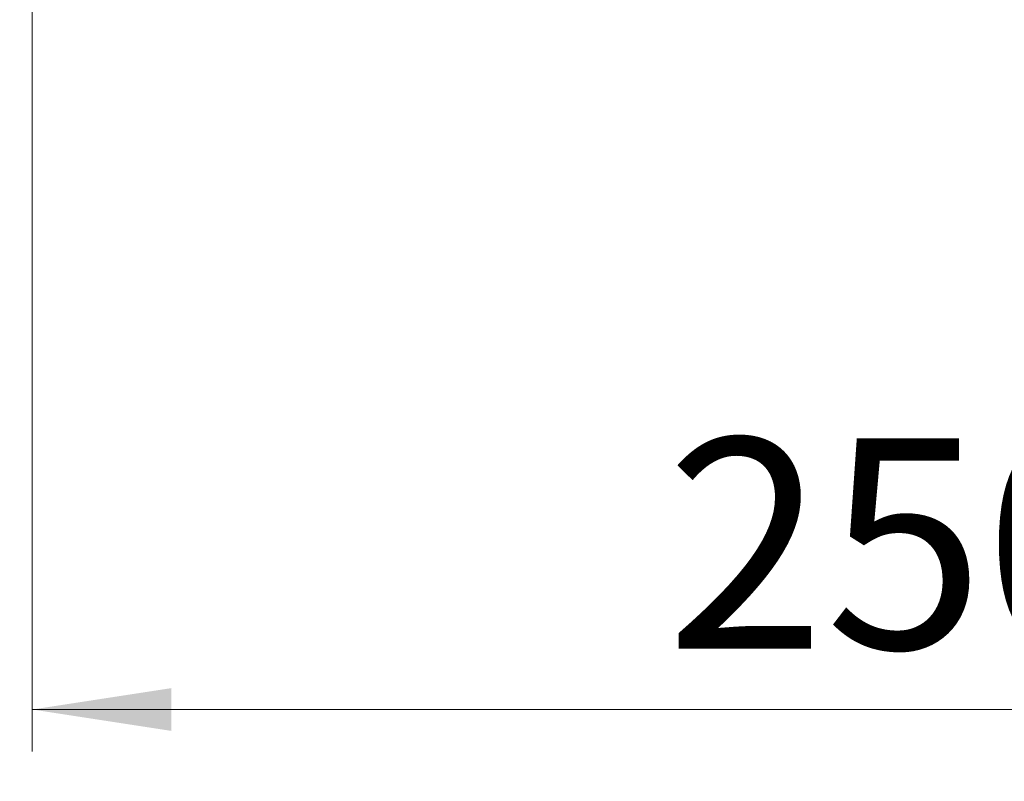
# Model space of a CAD drawing. Units: millimetres. Extents: x 27 to 163, y 22 to 270.
# Drawn here: x 77 to 100, y 49 to 67 of the extents above; entities that cross this region are included whole.
import ezdxf

# ---------------------------------------------------------------- set-up
doc = ezdxf.new("R2010")
doc.units = ezdxf.units.MM
doc.styles.add('SLDTEXTSTYLE0', font='TXT', dxfattribs={"width": 0.663})
doc.dimstyles.new('SLDDIMSTYLE0', dxfattribs={"dimtxt": 5, "dimasz": 3.302, "dimexe": 0, "dimexo": 0.0625, "dimgap": 1.25, "dimtad": 1, "dimtoh": 1, "dimlfac": 50, "dimrnd": 1e-09, "dimzin": 12, "dimdsep": 46, "dimtxsty": 'SLDTEXTSTYLE0', "dimsah": 1, "dimcen": 0.09, "dimadec": 0, "dimazin": 0, "dimtfac": 1, "dimtofl": 0, "dimtmove": 0, "dimatfit": 3, "dimfxl": 0, "dimfrac": 2, "dimtolj": 1, "dimtzin": 12, "dimarcsym": 0})

# ---------------------------------------------------------------- blocks, each defined once
blk = doc.blocks.new('*D4')
at = {"color": 7, "linetype": 'Continuous', "lineweight": 0}
for p, q in [((163.243, 78.255), (163.243, 22.255)), ((46.843, 58.255), (46.843, 22.255)), ((163.243, 23.255), (46.843, 23.255))]:
    blk.add_line(p, q, dxfattribs=at)
for points in [[(46.843, 23.255), (50.145, 22.747), (50.145, 23.763)], [(163.243, 23.255), (159.941, 23.763), (159.941, 22.747)]]:
    blk.add_solid(points, dxfattribs=at)
at = {"color": 7, "linetype": 'Continuous', "lineweight": 0, "insert": (91.901, 29.701), "char_height": 5, "attachment_point": 1, "style": 'SLDTEXTSTYLE0'}
blk.add_mtext('6000', dxfattribs=at)
blk = doc.blocks.new('*D6')
at = {"color": 7, "linetype": 'Continuous', "lineweight": 0}
for p, q in [((127.13, 134.795), (127.13, 49.824)), ((76.843, 128.935), (76.843, 49.824)), ((76.843, 50.824), (127.13, 50.824))]:
    blk.add_line(p, q, dxfattribs=at)
for points in [[(76.843, 50.824), (80.145, 50.316), (80.145, 51.332)], [(127.13, 50.824), (123.828, 51.332), (123.828, 50.316)]]:
    blk.add_solid(points, dxfattribs=at)
at = {"color": 7, "linetype": 'Continuous', "lineweight": 0, "insert": (91.901, 57.27), "char_height": 5, "attachment_point": 1, "style": 'SLDTEXTSTYLE0'}
blk.add_mtext('2500', dxfattribs=at)

msp = doc.modelspace()

# ---------------------------------------------------------------- dimensions: what is measured, and where the dimension line sits
at = {"color": 7, "linetype": 'Continuous', "lineweight": 0}
dim = msp.add_linear_dim(base=(127.12979, 50.82428), p1=(76.84275, 129.93532), p2=(127.12979, 135.79532), dimstyle='SLDDIMSTYLE0', dxfattribs=at)
dim.commit()
dim.dimension.update_dxf_attribs({"geometry": '*D6', "text_midpoint": (99.28819, 50.82428), "dimtype": 160})
dim = msp.add_linear_dim(base=(46.84275, 23.25532), p1=(163.24275, 79.25532), p2=(46.84275, 59.25532), angle=0, text='6000', dimstyle='SLDDIMSTYLE0', dxfattribs=at)
dim.commit()
dim.dimension.update_dxf_attribs({"geometry": '*D4', "text_midpoint": (99.28819, 23.25532), "dimtype": 160})

doc.saveas('drawing.dxf')
